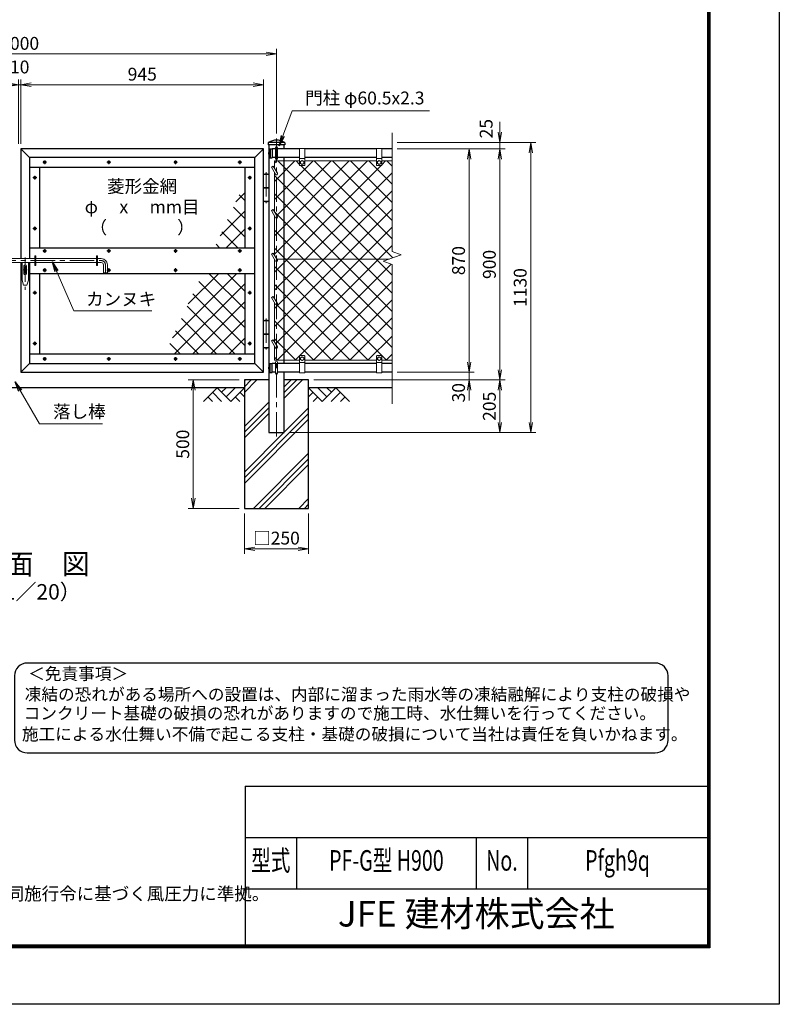
# Model space of a CAD drawing. Units: millimetres. Extents: x 0 to 8400, y 0 to 5940.
# Drawn here: x 5442 to 8400, y 0 to 3835 of the extents above; entities that cross this region are included whole.
import ezdxf
from ezdxf.enums import TextEntityAlignment as Align

# ---------------------------------------------------------------- set-up
doc = ezdxf.new("R2010")
doc.units = ezdxf.units.MM
doc.header["$LTSCALE"] = 3
doc.header["$MEASUREMENT"] = 0
doc.linetypes.add('CENTER', pattern=[50.8, 31.75, -6.35, 6.35, -6.35])
for name, color, linetype in [('D-BGD', 7, 'Continuous'), ('D-STR1', 1, 'Continuous'), ('D-STR4', 7, 'Continuous'), ('D-TTL', 2, 'Continuous'), ('D-TTL-TXT', 7, 'Continuous')]:
    doc.layers.add(name, color=color, linetype=linetype)
for name, color, linetype, lineweight in [('D-BMK', 2, 'CENTER', 13), ('D-DCR-HCH', 7, 'Continuous', 13), ('D-STR-DIM', 7, 'Continuous', 13), ('D-STR-TXT', 7, 'Continuous', 13), ('D-STR2', 7, 'Continuous', 13), ('D-STR3', 3, 'Continuous', 13)]:
    doc.layers.add(name, color=color, linetype=linetype, lineweight=lineweight)
doc.styles.add('ROMANSE', font='Romans.shx', dxfattribs={"width": 0.7, "bigfont": 'EXTFONT.SHX'})
doc.styles.add('ゴシック', font='txt')
doc.dimstyles.new('STYLE', dxfattribs={"dimscale": 20, "dimtxt": 2.5, "dimasz": 2, "dimexe": 1, "dimexo": 1, "dimgap": 0.8, "dimtad": 1, "dimdsep": 46, "dimtxsty": 'ゴシック', "dimblk": 'OPEN', "dimcen": 1e-08, "dimclrd": 256, "dimclre": 256, "dimclrt": 256, "dimadec": 0, "dimazin": 2, "dimtfac": 1, "dimtmove": 2, "dimatfit": 3, "dimldrblk": 'OPEN', "dimfxl": 1, "dimtolj": 1, "dimtzin": 0, "dimlwd": -1, "dimlwe": -1, "dimarcsym": 0})
pattern_1 = [(45, (-18409.56, -23760), (-35.35534, 35.35534), []), (135, (-18409.56, -23760), (-35.35534, -35.35534), [])]

# ---------------------------------------------------------------- blocks, each defined once
blk = doc.blocks.new('_Open')
at = {"color": 0, "linetype": 'ByBlock', "lineweight": -2}
for p, q in [((-1, 0.167), (0, 0)), ((-1, -0.167), (0, 0)), ((0, 0), (-1, 0))]:
    blk.add_line(p, q, dxfattribs=at)
blk = doc.blocks.new('*D14')
at = {"layer": 'D-STR-DIM', "transparency": 16777216}
for p, q in [((6317, 1911.4), (6317, 1754.1)), ((6567, 1911.4), (6567, 1754.1)), ((6357, 1774.1), (6527, 1774.1))]:
    blk.add_line(p, q, dxfattribs=at)
at = {"layer": 'D-STR-DIM', "transparency": 16777216, "xscale": 40, "yscale": 40, "zscale": 40, "rotation": 180}
blk.add_blockref('_Open', (6317, 1774.1), dxfattribs=at)
at = {"layer": 'D-STR-DIM', "transparency": 16777216, "xscale": 40, "yscale": 40, "zscale": 40}
blk.add_blockref('_Open', (6567, 1774.1), dxfattribs=at)
at = {"layer": 'D-STR-DIM', "transparency": 16777216, "insert": (6442, 1815.6), "char_height": 50, "attachment_point": 5, "style": 'ゴシック'}
blk.add_mtext('\\A1;□250', dxfattribs=at)
blk = doc.blocks.new('*D15')
at = {"layer": 'D-STR-DIM', "transparency": 16777216}
for p, q in [((6297, 2431.4), (6098, 2431.4)), ((6118, 1971.4), (6118, 2391.4)), ((6297, 1931.4), (6098, 1931.4))]:
    blk.add_line(p, q, dxfattribs=at)
at = {"layer": 'D-STR-DIM', "transparency": 16777216, "xscale": 40, "yscale": 40, "zscale": 40}
for p, rotation in [((6118, 2431.4), 90), ((6118, 1931.4), 270)]:
    blk.add_blockref('_Open', p, dxfattribs=dict(at, rotation=rotation))
at = {"layer": 'D-STR-DIM', "transparency": 16777216, "insert": (6077, 2181.4), "char_height": 50, "attachment_point": 5, "rotation": 90, "style": 'ゴシック'}
blk.add_mtext('\\A1;500', dxfattribs=at)
blk = doc.blocks.new('*D16')
at = {"layer": 'D-STR-DIM', "transparency": 16777216}
for p, q in [((4442, 3391.4), (4442, 3721.4)), ((6442, 3391.4), (6442, 3721.4)), ((4482, 3701.4), (6402, 3701.4))]:
    blk.add_line(p, q, dxfattribs=at)
at = {"layer": 'D-STR-DIM', "transparency": 16777216, "xscale": 40, "yscale": 40, "zscale": 40, "rotation": 180}
blk.add_blockref('_Open', (4442, 3701.4), dxfattribs=at)
at = {"layer": 'D-STR-DIM', "transparency": 16777216, "xscale": 40, "yscale": 40, "zscale": 40}
blk.add_blockref('_Open', (6442, 3701.4), dxfattribs=at)
at = {"layer": 'D-STR-DIM', "transparency": 16777216, "insert": (5442, 3742.4), "char_height": 50, "attachment_point": 5, "style": 'ゴシック'}
blk.add_mtext('\\A1;2000', dxfattribs=at)
blk = doc.blocks.new('*D17')
at = {"layer": 'D-STR-DIM', "transparency": 16777216}
for p, q in [((7192, 2501.4), (7192, 2541.4)), ((6912, 2461.4), (7212, 2461.4)), ((7192, 2431.4), (7192, 2461.4)), ((6587, 2431.4), (7212, 2431.4)), ((7192, 2391.4), (7192, 2351.4))]:
    blk.add_line(p, q, dxfattribs=at)
at = {"layer": 'D-STR-DIM', "transparency": 16777216, "xscale": 40, "yscale": 40, "zscale": 40}
for p, rotation in [((7192, 2461.4), 270), ((7192, 2431.4), 90)]:
    blk.add_blockref('_Open', p, dxfattribs=dict(at, rotation=rotation))
at = {"layer": 'D-STR-DIM', "transparency": 16777216, "insert": (7151, 2381.8), "char_height": 50, "attachment_point": 5, "rotation": 90, "style": 'ゴシック'}
blk.add_mtext('\\A1;30', dxfattribs=at)
blk = doc.blocks.new('*D18')
at = {"layer": 'D-STR-DIM', "transparency": 16777216}
for p, q in [((6912, 3331.4), (7212, 3331.4)), ((7192, 2501.4), (7192, 3291.4)), ((6912, 2461.4), (7212, 2461.4))]:
    blk.add_line(p, q, dxfattribs=at)
at = {"layer": 'D-STR-DIM', "transparency": 16777216, "xscale": 40, "yscale": 40, "zscale": 40}
for p, rotation in [((7192, 3331.4), 90), ((7192, 2461.4), 270)]:
    blk.add_blockref('_Open', p, dxfattribs=dict(at, rotation=rotation))
at = {"layer": 'D-STR-DIM', "transparency": 16777216, "insert": (7151, 2896.4), "char_height": 50, "attachment_point": 5, "rotation": 90, "style": 'ゴシック'}
blk.add_mtext('\\A1;870', dxfattribs=at)
blk = doc.blocks.new('*D19')
at = {"layer": 'D-STR-DIM', "transparency": 16777216}
for p, q in [((6912, 3331.4), (7332, 3331.4)), ((7312, 2471.4), (7312, 3291.4)), ((6587, 2431.4), (7332, 2431.4))]:
    blk.add_line(p, q, dxfattribs=at)
at = {"layer": 'D-STR-DIM', "transparency": 16777216, "xscale": 40, "yscale": 40, "zscale": 40}
for p, rotation in [((7312, 3331.4), 90), ((7312, 2431.4), 270)]:
    blk.add_blockref('_Open', p, dxfattribs=dict(at, rotation=rotation))
at = {"layer": 'D-STR-DIM', "transparency": 16777216, "insert": (7271, 2881.4), "char_height": 50, "attachment_point": 5, "rotation": 90, "style": 'ゴシック'}
blk.add_mtext('\\A1;900', dxfattribs=at)
blk = doc.blocks.new('*D20')
at = {"layer": 'D-STR-DIM', "transparency": 16777216}
for p, q in [((6912, 3356.4), (7452, 3356.4)), ((7432, 2266.4), (7432, 3316.4)), ((6492.2, 2226.4), (7452, 2226.4))]:
    blk.add_line(p, q, dxfattribs=at)
at = {"layer": 'D-STR-DIM', "transparency": 16777216, "xscale": 40, "yscale": 40, "zscale": 40}
for p, rotation in [((7432, 3356.4), 90), ((7432, 2226.4), 270)]:
    blk.add_blockref('_Open', p, dxfattribs=dict(at, rotation=rotation))
at = {"layer": 'D-STR-DIM', "transparency": 16777216, "insert": (7391, 2791.4), "char_height": 50, "attachment_point": 5, "rotation": 90, "style": 'ゴシック'}
blk.add_mtext('\\A1;1130', dxfattribs=at)
blk = doc.blocks.new('*D21')
at = {"layer": 'D-STR-DIM', "transparency": 16777216}
for p, q in [((6587, 2431.4), (7332, 2431.4)), ((7312, 2391.4), (7312, 2266.4)), ((6492.2, 2226.4), (7332, 2226.4))]:
    blk.add_line(p, q, dxfattribs=at)
at = {"layer": 'D-STR-DIM', "transparency": 16777216, "xscale": 40, "yscale": 40, "zscale": 40}
for p, rotation in [((7312, 2431.4), 90), ((7312, 2226.4), 270)]:
    blk.add_blockref('_Open', p, dxfattribs=dict(at, rotation=rotation))
at = {"layer": 'D-STR-DIM', "transparency": 16777216, "insert": (7271, 2328.9), "char_height": 50, "attachment_point": 5, "rotation": 90, "style": 'ゴシック'}
blk.add_mtext('\\A1;205', dxfattribs=at)
blk = doc.blocks.new('*D22')
at = {"layer": 'D-STR-DIM', "transparency": 16777216}
for p, q in [((7312, 3396.4), (7312, 3436.4)), ((6912, 3356.4), (7332, 3356.4)), ((7312, 3331.4), (7312, 3356.4)), ((6912, 3331.4), (7332, 3331.4)), ((7312, 3291.4), (7312, 3251.4))]:
    blk.add_line(p, q, dxfattribs=at)
at = {"layer": 'D-STR-DIM', "transparency": 16777216, "xscale": 40, "yscale": 40, "zscale": 40}
for p, rotation in [((7312, 3356.4), 270), ((7312, 3331.4), 90)]:
    blk.add_blockref('_Open', p, dxfattribs=dict(at, rotation=rotation))
at = {"layer": 'D-STR-DIM', "transparency": 16777216, "insert": (7258.4, 3410.1), "char_height": 50, "attachment_point": 5, "rotation": 90, "style": 'ゴシック'}
blk.add_mtext('\\A1;25', dxfattribs=at)
blk = doc.blocks.new('*D23')
at = {"layer": 'D-STR-DIM', "transparency": 16777216}
for p, q in [((5446.7, 3351.4), (5446.7, 3601.4)), ((5486.7, 3581.4), (6351.7, 3581.4)), ((6391.7, 3351.4), (6391.7, 3601.4))]:
    blk.add_line(p, q, dxfattribs=at)
at = {"layer": 'D-STR-DIM', "transparency": 16777216, "xscale": 40, "yscale": 40, "zscale": 40, "rotation": 180}
blk.add_blockref('_Open', (5446.7, 3581.4), dxfattribs=at)
at = {"layer": 'D-STR-DIM', "transparency": 16777216, "xscale": 40, "yscale": 40, "zscale": 40}
blk.add_blockref('_Open', (6391.7, 3581.4), dxfattribs=at)
at = {"layer": 'D-STR-DIM', "transparency": 16777216, "insert": (5919.2, 3622.4), "char_height": 50, "attachment_point": 5, "style": 'ゴシック'}
blk.add_mtext('\\A1;945', dxfattribs=at)
blk = doc.blocks.new('*D24')
at = {"layer": 'D-STR-DIM', "transparency": 16777216}
for p, q in [((5397.2, 3581.4), (5357.2, 3581.4)), ((5437.2, 3351.4), (5437.2, 3601.4)), ((5446.7, 3581.4), (5437.2, 3581.4)), ((5446.7, 3351.4), (5446.7, 3601.4)), ((5486.7, 3581.4), (5526.7, 3581.4))]:
    blk.add_line(p, q, dxfattribs=at)
at = {"layer": 'D-STR-DIM', "transparency": 16777216, "xscale": 40, "yscale": 40, "zscale": 40}
blk.add_blockref('_Open', (5437.2, 3581.4), dxfattribs=at)
at = {"layer": 'D-STR-DIM', "transparency": 16777216, "xscale": 40, "yscale": 40, "zscale": 40, "rotation": 180}
blk.add_blockref('_Open', (5446.7, 3581.4), dxfattribs=at)
at = {"layer": 'D-STR-DIM', "transparency": 16777216, "insert": (5442, 3650.4), "char_height": 50, "attachment_point": 5, "style": 'ゴシック'}
blk.add_mtext('\\A1;10', dxfattribs=at)

msp = doc.modelspace()

# ---------------------------------------------------------------- hatches: boundary and pattern name
at = {"layer": 'D-DCR-HCH'}
h = msp.add_hatch(dxfattribs=at)
h.set_pattern_fill('PLAST', color=256, scale=500, angle=45)
h.set_pattern_definition([(45, (5626.97, 101.37), (-88.3883, 88.3883), []), (45, (5615.92, 112.42), (-88.3883, 88.3883), []), (45, (5604.87, 123.46), (-88.3883, 88.3883), [])])
h.paths.add_polyline_path([(6472.241, 2226.367), (6411.741, 2226.367), (6411.741, 2431.367), (6316.991, 2431.367), (6316.991, 1931.367), (6566.991, 1931.367), (6566.991, 2431.367), (6472.241, 2431.367)])
at = {"layer": 'D-STR2'}
h = msp.add_hatch(dxfattribs=at)
h.set_pattern_fill('ANSI37', color=256, scale=400)
h.set_pattern_definition(pattern_1)
h.paths.add_polyline_path([(6891.991, 3284.367), (6851.991, 3284.367), (6851.991, 3268.367, -0.41421356), (6849.991, 3266.367), (6833.991, 3266.367, -0.41421356), (6831.991, 3268.367), (6831.991, 3284.367), (6551.991, 3284.367), (6551.991, 3268.367, -0.41421356), (6549.991, 3266.367), (6533.991, 3266.367, -0.41421356), (6531.991, 3268.367), (6531.991, 3284.367), (6472.241, 3284.367), (6472.241, 2902.367), (6881.001, 2902.367), (6927.23, 2919.193), (6891.991, 2932.02)])
h.paths.add_polyline_path([(6891.991, 2880.716), (6856.753, 2893.542), (6881.001, 2902.367), (6472.241, 2902.367), (6472.241, 2508.367), (6531.991, 2508.367), (6531.991, 2524.367, -0.41421356), (6533.991, 2526.367), (6549.991, 2526.367, -0.41421356), (6551.991, 2524.367), (6551.991, 2508.367), (6831.991, 2508.367), (6831.991, 2524.367, -0.41421356), (6833.991, 2526.367), (6849.991, 2526.367, -0.41421356), (6851.991, 2524.367), (6851.991, 2508.367), (6891.991, 2508.367)])
h.paths.add_polyline_path([(6472.241, 2902.367), (6443.146, 2902.367), (6445.455, 2898.367, -0.57735027), (6441.991, 2892.367), (6441.991, 2735.367), (6445.455, 2729.367, -0.57735027), (6441.991, 2723.367), (6441.991, 2566.367), (6445.455, 2560.367, -0.57735027), (6441.991, 2554.367), (6441.991, 2508.367), (6472.241, 2508.367)])
h.paths.add_polyline_path([(6472.241, 3284.367), (6441.991, 3284.367), (6441.991, 3242.367), (6445.455, 3236.367, -0.57735027), (6441.991, 3230.367), (6441.991, 3073.367), (6445.455, 3067.367, -0.57735027), (6441.991, 3061.367), (6441.991, 2904.367), (6443.146, 2902.367), (6472.241, 2902.367)])
h.paths.add_polyline_path([(6441.991, 3284.367), (6433.991, 3284.367), (6433.991, 3256.224), (6441.991, 3242.367)])
h.paths.add_polyline_path([(6441.991, 3230.367, -0.26794919), (6438.527, 3232.367), (6433.991, 3240.224), (6433.991, 3087.224), (6441.991, 3073.367)])
h.paths.add_polyline_path([(6441.991, 3061.367, -0.26794919), (6438.527, 3063.367), (6433.991, 3071.224), (6433.991, 2918.224), (6441.991, 2904.367)])
h.paths.add_polyline_path([(6441.991, 2892.367, -0.26794919), (6438.527, 2894.367), (6433.991, 2902.224), (6433.991, 2749.224), (6441.991, 2735.367)])
h.paths.add_polyline_path([(6441.991, 2723.367, -0.26794919), (6438.527, 2725.367), (6433.991, 2733.224), (6433.991, 2580.224), (6441.991, 2566.367)])
h.paths.add_polyline_path([(6441.991, 2554.367, -0.26794919), (6438.527, 2556.367), (6433.991, 2564.224), (6433.991, 2508.367), (6441.991, 2508.367)])
h = msp.add_hatch(dxfattribs=at)
h.set_pattern_fill('ANSI37', color=256, scale=400)
h.set_pattern_definition(pattern_1)
h.paths.add_polyline_path([(6319.741, 2946.367), (6319.741, 3202.236), (6200.428, 2946.367)])
h.paths.add_polyline_path([(6319.741, 2846.367), (6153.797, 2846.367), (6007.843, 2533.367), (6319.741, 2533.367)])

# ---------------------------------------------------------------- linework, layer by layer
at = {"layer": 'D-BGD'}
for p, q in [((6316.991, 2401.367), (4566.991, 2401.367)), ((6891.991, 2401.367), (6566.991, 2401.367))]:
    msp.add_line(p, q, dxfattribs=at)
at = {"layer": 'D-BMK'}
for p, q in [((6441.991, 2211.367), (6441.991, 3371.367)), ((5546.681, 3279.367), (5531.801, 3279.367)), ((5539.241, 3286.807), (5539.241, 3271.928)), ((5796.681, 3279.367), (5781.801, 3279.367)), ((5789.241, 3286.807), (5789.241, 3271.928)), ((6056.681, 3279.367), (6041.801, 3279.367)), ((6049.241, 3286.807), (6049.241, 3271.928)), ((6306.681, 3279.367), (6291.801, 3279.367)), ((6299.241, 3286.807), (6299.241, 3271.928)), ((5500.741, 3226.807), (5500.741, 3211.928)), ((6337.741, 3226.807), (6337.741, 3211.928)), ((6401.741, 3241.073), (6401.741, 3120.639)), ((5508.181, 3219.367), (5493.301, 3219.367)), ((6345.181, 3219.367), (6330.301, 3219.367)), ((5508.181, 3021.367), (5493.301, 3021.367)), ((5500.741, 3028.807), (5500.741, 3013.928)), ((6345.181, 3021.367), (6330.301, 3021.367)), ((6337.741, 3028.807), (6337.741, 3013.928)), ((5546.681, 2933.867), (5531.801, 2933.867)), ((5539.241, 2941.307), (5539.241, 2926.428)), ((5796.681, 2933.867), (5781.801, 2933.867)), ((5789.241, 2941.307), (5789.241, 2926.428)), ((6056.681, 2933.867), (6041.801, 2933.867)), ((6049.241, 2941.307), (6049.241, 2926.428)), ((6306.681, 2933.867), (6291.801, 2933.867)), ((6299.241, 2941.307), (6299.241, 2926.428)), ((5179.635, 2896.367), (5759.741, 2896.367)), ((5463.741, 2908.389), (5463.741, 2782.854)), ((5775.741, 2880.367), (5775.741, 2843.103)), ((5455.649, 2860.367), (5471.193, 2860.367)), ((5546.681, 2858.867), (5531.801, 2858.867)), ((5539.241, 2866.307), (5539.241, 2851.428)), ((5796.681, 2858.867), (5781.801, 2858.867)), ((5789.241, 2866.307), (5789.241, 2851.428)), ((6056.681, 2858.867), (6041.801, 2858.867)), ((6049.241, 2866.307), (6049.241, 2851.428)), ((6306.681, 2858.867), (6291.801, 2858.867)), ((6299.241, 2866.307), (6299.241, 2851.428)), ((5508.181, 2771.367), (5493.301, 2771.367)), ((5500.741, 2778.807), (5500.741, 2763.928)), ((6345.181, 2771.367), (6330.301, 2771.367)), ((6337.741, 2778.807), (6337.741, 2763.928)), ((6401.741, 2671.073), (6401.741, 2550.639)), ((5508.181, 2573.367), (5493.301, 2573.367)), ((5500.741, 2580.807), (5500.741, 2565.928)), ((6345.181, 2573.367), (6330.301, 2573.367)), ((6337.741, 2580.807), (6337.741, 2565.928)), ((5546.681, 2513.367), (5531.801, 2513.367)), ((5539.241, 2520.807), (5539.241, 2505.928)), ((5796.681, 2513.367), (5781.801, 2513.367)), ((5789.241, 2520.807), (5789.241, 2505.928)), ((6056.681, 2513.367), (6041.801, 2513.367)), ((6049.241, 2520.807), (6049.241, 2505.928)), ((6306.681, 2513.367), (6291.801, 2513.367)), ((6299.241, 2520.807), (6299.241, 2505.928))]:
    msp.add_line(p, q, dxfattribs=at)
msp.add_arc((5759.741, 2880.367), 16, 0, 90, dxfattribs=at)
at = {"layer": 'D-DCR-HCH'}
for p, q in [((6210.567, 2401.367), (6157.355, 2348.155)), ((6192.83, 2383.63), (6228.467, 2348.155)), ((6210.567, 2401.367), (6263.779, 2348.155)), ((6228.305, 2383.63), (6246.042, 2401.367)), ((6246.042, 2365.893), (6281.517, 2401.367)), ((6263.779, 2348.155), (6316.991, 2401.367)), ((6299.254, 2383.63), (6316.991, 2365.974)), ((6620.203, 2348.155), (6566.991, 2401.367)), ((6584.729, 2383.63), (6566.991, 2365.974)), ((6637.941, 2365.893), (6602.466, 2401.367)), ((6673.415, 2401.367), (6620.203, 2348.155)), ((6655.771, 2383.537), (6637.941, 2401.367)), ((6691.153, 2383.63), (6655.515, 2348.155)), ((6673.415, 2401.367), (6726.627, 2348.155)), ((6175.093, 2365.893), (6192.911, 2348.155)), ((6281.517, 2365.893), (6299.335, 2348.155)), ((6602.466, 2365.893), (6584.647, 2348.155)), ((6708.89, 2365.893), (6691.071, 2348.155))]:
    msp.add_line(p, q, dxfattribs=at)
at = {"layer": 'D-STR-DIM'}
for p, q in [((6891.991, 2932.02), (6891.991, 3394.367)), ((6856.753, 2893.542), (6927.23, 2919.193)), ((6927.23, 2919.193), (6891.991, 2932.02)), ((6891.991, 2880.716), (6856.753, 2893.542)), ((6891.991, 2338.367), (6891.991, 2880.716))]:
    msp.add_line(p, q, dxfattribs=at)
at = {"layer": 'D-STR1'}
for p, q in [((6409.891, 3355.424), (6409.891, 3347.367)), ((6474.091, 3347.367), (6409.891, 3347.367)), ((6473.758, 3356.367), (6410.225, 3356.367)), ((6411.741, 3347.367), (6411.741, 2226.367)), ((6472.241, 3331.367), (6472.241, 3347.367)), ((6474.091, 3355.424), (6474.091, 3347.367)), ((5446.741, 3331.367), (5446.741, 2904.367)), ((6391.741, 3331.367), (5446.741, 3331.367)), ((5446.741, 3331.367), (5480.741, 3297.367)), ((6391.741, 3331.367), (6357.741, 3297.367)), ((6391.741, 2461.367), (6391.741, 3331.367)), ((6416.659, 3331.867), (6424.991, 3331.867)), ((6416.991, 3331.867), (6416.991, 3296.867)), ((6424.991, 3331.867), (6424.991, 3296.867)), ((6437.991, 3331.367), (6424.991, 3331.367)), ((6531.991, 3331.367), (6445.991, 3331.367)), ((6831.991, 3331.367), (6551.991, 3331.367)), ((6891.991, 3331.367), (6851.991, 3331.367)), ((5480.741, 3297.367), (5480.741, 2904.367)), ((6357.741, 3297.367), (5480.741, 3297.367)), ((6357.741, 2495.367), (6357.741, 3297.367)), ((6416.659, 3296.867), (6424.991, 3296.867)), ((6437.991, 3297.367), (6424.991, 3297.367)), ((6531.991, 3297.367), (6445.991, 3297.367)), ((6472.241, 2495.367), (6472.241, 3297.367)), ((6831.991, 3297.367), (6551.991, 3297.367)), ((6891.991, 3297.367), (6851.991, 3297.367)), ((6357.741, 3259.367), (5480.741, 3259.367)), ((5518.741, 3259.367), (5518.741, 2946.367)), ((6319.741, 2946.367), (6319.741, 3259.367)), ((5480.741, 2946.367), (6357.741, 2946.367)), ((5446.741, 2888.367), (5446.741, 2461.367)), ((5480.741, 2888.367), (5480.741, 2495.367)), ((5480.741, 2846.367), (6357.741, 2846.367)), ((5518.741, 2846.367), (5518.741, 2533.367)), ((6319.741, 2533.367), (6319.741, 2846.367)), ((5480.741, 2533.367), (6357.741, 2533.367)), ((5480.741, 2495.367), (5446.741, 2461.367)), ((5480.741, 2495.367), (6357.741, 2495.367)), ((6357.741, 2495.367), (6391.741, 2461.367)), ((6416.659, 2495.867), (6424.991, 2495.867)), ((6416.991, 2460.867), (6416.991, 2495.867)), ((6424.991, 2460.867), (6424.991, 2495.867)), ((6437.991, 2495.367), (6424.991, 2495.367)), ((6531.991, 2495.367), (6445.991, 2495.367)), ((6831.991, 2495.367), (6551.991, 2495.367)), ((6891.991, 2495.367), (6851.991, 2495.367)), ((5446.741, 2461.367), (6391.741, 2461.367)), ((6416.659, 2460.867), (6424.991, 2460.867)), ((6437.991, 2461.367), (6424.991, 2461.367)), ((6531.991, 2461.367), (6445.991, 2461.367)), ((6472.241, 2226.367), (6472.241, 2461.367)), ((6831.991, 2461.367), (6551.991, 2461.367)), ((6891.991, 2461.367), (6851.991, 2461.367)), ((6411.741, 2226.367), (6472.241, 2226.367))]:
    msp.add_line(p, q, dxfattribs=at)
for centre, radius, start, end in [((6411.391, 3355.424), 1.5, 120.850725, 180), ((6441.991, 3304.195), 61.172, 59.149275, 120.850725), ((6472.591, 3355.424), 1.5, 0, 59.149275), ((6447.215, 3314.367), 35.724, 151.521362, 208.478638), ((6416.659, 3330.867), 1, 90, 147.701734), ((6416.659, 3297.867), 1, 212.298266, 270), ((6447.215, 2478.367), 35.724, 151.521362, 208.478638), ((6416.659, 2494.867), 1, 90, 147.701734), ((6416.659, 2461.867), 1, 212.298266, 270)]:
    msp.add_arc(centre, radius, start, end, dxfattribs=at)
at = {"layer": 'D-STR3'}
for p, q in [((6437.991, 3292.367), (6437.991, 3336.367)), ((6445.991, 3292.367), (6445.991, 3336.367)), ((6531.991, 3333.367), (6531.991, 3268.367)), ((6551.991, 3333.367), (6531.991, 3333.367)), ((6551.991, 3333.367), (6551.991, 3268.367)), ((6831.991, 3333.367), (6831.991, 3268.367)), ((6851.991, 3333.367), (6831.991, 3333.367)), ((6851.991, 3333.367), (6851.991, 3268.367)), ((6422.599, 3259.956), (6429.527, 3263.956)), ((6422.599, 3259.956), (6438.527, 3232.367)), ((6429.527, 3263.956), (6445.455, 3236.367)), ((6433.991, 3284.367), (6531.991, 3284.367)), ((6433.991, 3256.224), (6433.991, 3284.367)), ((6551.991, 3293.367), (6531.991, 3293.367)), ((6549.991, 3266.367), (6533.991, 3266.367)), ((6535.491, 3282.109), (6541.991, 3285.867)), ((6535.491, 3282.109), (6535.491, 3274.626)), ((6535.491, 3274.626), (6541.991, 3270.867)), ((6541.991, 3285.867), (6548.491, 3282.109)), ((6541.991, 3270.867), (6548.491, 3274.626)), ((6548.491, 3282.109), (6548.491, 3274.626)), ((6551.991, 3284.367), (6831.991, 3284.367)), ((6851.991, 3293.367), (6831.991, 3293.367)), ((6849.991, 3266.367), (6833.991, 3266.367)), ((6835.491, 3282.109), (6841.991, 3285.867)), ((6835.491, 3282.109), (6835.491, 3274.626)), ((6835.491, 3274.626), (6841.991, 3270.867)), ((6841.991, 3285.867), (6848.491, 3282.109)), ((6841.991, 3270.867), (6848.491, 3274.626)), ((6848.491, 3282.109), (6848.491, 3274.626)), ((6851.991, 3284.367), (6891.991, 3284.367)), ((6411.741, 3231.367), (6391.741, 3231.367)), ((6391.741, 3231.367), (6391.741, 3128.367)), ((6392.241, 3232.867), (6392.241, 3231.367)), ((6392.241, 3232.867), (6411.241, 3232.867)), ((6411.241, 3232.867), (6411.241, 3231.367)), ((6411.741, 3231.367), (6411.741, 3128.367)), ((6433.991, 3087.224), (6433.991, 3240.224)), ((6411.741, 3181.367), (6391.741, 3181.367)), ((6411.741, 3178.367), (6391.741, 3178.367)), ((6411.741, 3128.367), (6391.741, 3128.367)), ((6392.241, 3128.367), (6392.241, 3126.867)), ((6411.241, 3126.867), (6392.241, 3126.867)), ((6411.241, 3128.367), (6411.241, 3126.867)), ((6422.599, 3090.956), (6429.527, 3094.956)), ((6422.599, 3090.956), (6438.527, 3063.367)), ((6429.527, 3094.956), (6445.455, 3067.367)), ((6433.991, 2918.224), (6433.991, 3071.224)), ((5500.741, 2915.367), (5500.741, 2900.367)), ((5500.741, 2915.367), (5505.241, 2915.367)), ((5505.241, 2915.367), (5505.241, 2900.367)), ((5740.741, 2915.367), (5740.741, 2877.367)), ((5740.741, 2915.367), (5745.241, 2915.367)), ((5745.241, 2915.367), (5745.241, 2877.367)), ((6422.599, 2921.956), (6429.527, 2925.956)), ((6422.599, 2921.956), (6438.527, 2894.367)), ((6429.527, 2925.956), (6445.455, 2898.367)), ((5382.741, 2904.367), (5500.741, 2904.367)), ((5382.741, 2888.367), (5500.741, 2888.367)), ((5451.241, 2888.367), (5451.241, 2820.367)), ((5476.241, 2888.367), (5476.241, 2820.367)), ((5500.741, 2900.367), (5505.241, 2900.367)), ((5500.741, 2892.367), (5505.241, 2892.367)), ((5500.741, 2892.367), (5500.741, 2877.367)), ((5500.741, 2877.367), (5505.241, 2877.367)), ((5505.241, 2904.367), (5740.741, 2904.367)), ((5505.241, 2892.367), (5505.241, 2877.367)), ((5505.241, 2888.367), (5740.741, 2888.367)), ((5740.741, 2877.367), (5745.241, 2877.367)), ((5745.241, 2904.367), (5759.741, 2904.367)), ((5745.241, 2888.367), (5759.741, 2888.367)), ((5767.741, 2880.367), (5767.741, 2848.367)), ((5783.741, 2880.367), (5783.741, 2848.367)), ((6433.991, 2749.224), (6433.991, 2902.224)), ((6881.001, 2902.367), (6443.146, 2902.367)), ((5458.741, 2875.367), (5458.741, 2845.367)), ((5461.491, 2872.867), (5465.991, 2872.867)), ((5461.491, 2872.867), (5461.491, 2847.867)), ((5461.491, 2847.867), (5465.991, 2847.867)), ((5465.991, 2872.867), (5465.991, 2847.867)), ((5468.741, 2875.367), (5468.741, 2845.367)), ((5767.741, 2848.367), (5769.741, 2846.367)), ((5767.741, 2848.367), (5783.741, 2848.367)), ((5769.741, 2846.367), (5781.741, 2846.367)), ((5781.741, 2846.367), (5783.741, 2848.367)), ((5451.241, 2820.367), (5457.241, 2800.367)), ((5457.241, 2800.367), (5470.241, 2800.367)), ((5470.241, 2800.367), (5476.241, 2820.367)), ((6422.599, 2752.956), (6429.527, 2756.956)), ((6422.599, 2752.956), (6438.527, 2725.367)), ((6429.527, 2756.956), (6445.455, 2729.367)), ((6433.991, 2580.224), (6433.991, 2733.224)), ((6411.741, 2661.367), (6391.741, 2661.367)), ((6391.741, 2661.367), (6391.741, 2558.367)), ((6392.241, 2662.867), (6392.241, 2661.367)), ((6392.241, 2662.867), (6411.241, 2662.867)), ((6411.241, 2662.867), (6411.241, 2661.367)), ((6411.741, 2661.367), (6411.741, 2558.367)), ((6411.741, 2611.367), (6391.741, 2611.367)), ((6411.741, 2608.367), (6391.741, 2608.367)), ((6422.599, 2583.956), (6429.527, 2587.956)), ((6422.599, 2583.956), (6438.527, 2556.367)), ((6429.527, 2587.956), (6445.455, 2560.367)), ((6411.741, 2558.367), (6391.741, 2558.367)), ((6392.241, 2558.367), (6392.241, 2556.867)), ((6411.241, 2556.867), (6392.241, 2556.867)), ((6411.241, 2558.367), (6411.241, 2556.867)), ((6433.991, 2508.367), (6433.991, 2564.224)), ((6433.991, 2508.367), (6531.991, 2508.367)), ((6437.991, 2456.367), (6437.991, 2500.367)), ((6445.991, 2456.367), (6445.991, 2500.367)), ((6531.991, 2459.367), (6531.991, 2524.367)), ((6551.991, 2499.367), (6531.991, 2499.367)), ((6549.991, 2526.367), (6533.991, 2526.367)), ((6535.491, 2518.109), (6541.991, 2521.867)), ((6535.491, 2510.626), (6535.491, 2518.109)), ((6535.491, 2510.626), (6541.991, 2506.867)), ((6541.991, 2521.867), (6548.491, 2518.109)), ((6541.991, 2506.867), (6548.491, 2510.626)), ((6548.491, 2510.626), (6548.491, 2518.109)), ((6551.991, 2459.367), (6551.991, 2524.367)), ((6551.991, 2508.367), (6831.991, 2508.367)), ((6831.991, 2459.367), (6831.991, 2524.367)), ((6851.991, 2499.367), (6831.991, 2499.367)), ((6849.991, 2526.367), (6833.991, 2526.367)), ((6835.491, 2518.109), (6841.991, 2521.867)), ((6835.491, 2510.626), (6835.491, 2518.109)), ((6835.491, 2510.626), (6841.991, 2506.867)), ((6841.991, 2521.867), (6848.491, 2518.109)), ((6841.991, 2506.867), (6848.491, 2510.626)), ((6848.491, 2510.626), (6848.491, 2518.109)), ((6851.991, 2459.367), (6851.991, 2524.367)), ((6851.991, 2508.367), (6891.991, 2508.367)), ((6551.991, 2459.367), (6531.991, 2459.367)), ((6851.991, 2459.367), (6831.991, 2459.367))]:
    msp.add_line(p, q, dxfattribs=at)
for centre, radius in [((5539.241, 3279.367), 5.25), ((5789.241, 3279.367), 5.25), ((6049.241, 3279.367), 5.25), ((6299.241, 3279.367), 5.25), ((6541.991, 3278.367), 6.493), ((6841.991, 3278.367), 6.493), ((5500.741, 3219.367), 5.25), ((6337.741, 3219.367), 5.25), ((5500.741, 3021.367), 5.25), ((6337.741, 3021.367), 5.25), ((5539.241, 2933.867), 5.25), ((5789.241, 2933.867), 5.25), ((6049.241, 2933.867), 5.25), ((6299.241, 2933.867), 5.25), ((5539.241, 2858.867), 5.25), ((5789.241, 2858.867), 5.25), ((6049.241, 2858.867), 5.25), ((6299.241, 2858.867), 5.25), ((5500.741, 2771.367), 5.25), ((6337.741, 2771.367), 5.25), ((5500.741, 2573.367), 5.25), ((6337.741, 2573.367), 5.25), ((5539.241, 2513.367), 5.25), ((5789.241, 2513.367), 5.25), ((6049.241, 2513.367), 5.25), ((6299.241, 2513.367), 5.25), ((6541.991, 2514.367), 6.493), ((6841.991, 2514.367), 6.493)]:
    msp.add_circle(centre, radius, dxfattribs=at)
for centre, radius, start, end in [((6441.991, 3336.367), 4, 0, 180), ((6441.991, 3292.367), 4, 180, 0), ((6533.991, 3268.367), 2, 180, 270), ((6549.991, 3268.367), 2, 270, 0), ((6833.991, 3268.367), 2, 180, 270), ((6849.991, 3268.367), 2, 270, 0), ((6401.741, 3203.534), 30.833, 72.054747, 107.945253), ((6441.991, 3234.367), 4, 210, 30), ((6401.741, 3156.201), 30.833, 252.054747, 287.945253), ((6441.991, 3065.367), 4, 210, 30), ((5463.741, 2875.367), 5, 0, 180), ((5759.741, 2880.367), 24, 0, 90), ((5759.741, 2880.367), 8, 0, 90), ((6441.991, 2896.367), 4, 210, 30), ((5463.741, 2845.367), 5, 180, 0), ((6441.991, 2727.367), 4, 210, 30), ((6401.741, 2633.534), 30.833, 72.054747, 107.945253), ((6401.741, 2586.201), 30.833, 252.054747, 287.945253), ((6441.991, 2558.367), 4, 210, 30), ((6441.991, 2500.367), 4, 0, 180), ((6533.991, 2524.367), 2, 90, 180), ((6549.991, 2524.367), 2, 0, 90), ((6833.991, 2524.367), 2, 90, 180), ((6849.991, 2524.367), 2, 0, 90), ((6441.991, 2456.367), 4, 180, 0)]:
    msp.add_arc(centre, radius, start, end, dxfattribs=at)
at = {"layer": 'D-STR4'}
for p, q in [((6411.741, 2431.367), (6316.991, 2431.367)), ((6316.991, 2431.367), (6316.991, 1931.367)), ((6566.991, 2431.367), (6472.241, 2431.367)), ((6566.991, 1931.367), (6566.991, 2431.367)), ((6316.991, 1931.367), (6566.991, 1931.367))]:
    msp.add_line(p, q, dxfattribs=at)
at = {"layer": 'D-TTL', "color": 7}
for p, q in [((6320, 850), (6320, 230)), ((6320, 850), (8120, 850)), ((6320, 650), (8120, 650)), ((6520, 650), (6520, 450)), ((7220, 650), (7220, 450)), ((7420, 650), (7420, 450)), ((6320, 450), (8120, 450))]:
    msp.add_line(p, q, dxfattribs=at)
at = {"layer": 'D-TTL'}
msp.add_lwpolyline([(0, 5940), (8400, 5940), (8400, 0), (0, 0)], close=True, dxfattribs=at)
at = {"layer": 'D-TTL', "color": 7}
for points in [[(270, 5720), (8130, 5720), (8130, 220), (270, 220)], [(272.5, 5717.5), (8127.5, 5717.5), (8127.5, 222.5), (272.5, 222.5)], [(275, 5715), (8125, 5715), (8125, 225), (275, 225)], [(277.5, 5712.5), (8122.5, 5712.5), (8122.5, 227.5), (277.5, 227.5)], [(280, 5710), (8120, 5710), (8120, 230), (280, 230)]]:
    msp.add_lwpolyline(points, close=True, dxfattribs=at)
at = {"layer": 'D-TTL-TXT', "color": 2}
msp.add_lwpolyline([(7917.116, 979.168, 0.41421356), (7967.116, 1029.168), (7967.116, 1279.168, 0.41421356), (7917.116, 1329.168), (5471.566, 1329.168, 0.41421356), (5421.566, 1279.168), (5421.566, 1029.168, 0.41421356), (5471.566, 979.168)], format="xyb", close=True, dxfattribs=at)

# ---------------------------------------------------------------- texts
at = {"layer": 'D-STR-TXT', "style": 'ゴシック'}
for s, p in [('門柱 φ60.5x2.3', (6553.628, 3504.631)), ('カンヌキ', (5700.608, 2721.583)), ('落し棒', (5572.042, 2283.36))]:
    msp.add_text(s, height=50, dxfattribs=at).set_placement(p)
for s, p in [('菱形金網', (5918.741, 3179.227)), ('φ\u3000 x\u3000 mm目', (5918.741, 3099.227)), ('（\u3000\u3000\u3000\u3000）', (5918.741, 3019.227))]:
    msp.add_text(s, height=50, dxfattribs=at).set_placement(p, align=Align.MIDDLE)
at = {"layer": 'D-TTL-TXT'}
for s, height, style, p in [('正\u3000面\u3000図', 80, 'ゴシック', (5441.991, 1704.433)), ('（S=1／20）', 60, 'ゴシック', (5441.991, 1598.705)), ('JFE 建材株式会社', 100, 'ROMANSE', (7220, 340))]:
    msp.add_text(s, height=height, dxfattribs=dict(at, style=style)).set_placement(p, align=Align.MIDDLE)
at = {"layer": 'D-TTL-TXT', "style": 'ゴシック'}
for s, p in [('＜免責事項＞ \u3000\u3000', (5475.272, 1263.777)), ('凍結の恐れがある場所への設置は、内部に溜まった雨水等の凍結融解により支柱の破損や', (5461.748, 1183.281)), ('コンクリート基礎の破損の恐れがありますので施工時、水仕舞いを行ってください。', (5457.637, 1109.858)), ('施工による水仕舞い不備で起こる支柱・基礎の破損について当社は責任を負いかねます。 ', (5450.645, 1028.366))]:
    msp.add_text(s, height=47.5, dxfattribs=at).set_placement(p)
at = {"layer": 'D-TTL-TXT', "style": 'ROMANSE', "width": 0.7}
for s, p in [('型式', (6420, 550)), ('PF-G型 H900', (6870, 550)), ('No.', (7320, 550)), ('Pfgh9q', (7770, 550))]:
    msp.add_text(s, height=80, dxfattribs=at).set_placement(p, align=Align.MIDDLE)
at = {"layer": 'D-TTL-TXT', "linetype": 'Continuous', "style": 'ゴシック'}
msp.add_text('（設計条件）風荷重：昭和57年改正 建築基準法・同施行令に基づく風圧力に準拠。', height=50, dxfattribs=at).set_placement((3867.551, 405.649))

# ---------------------------------------------------------------- dimensions: what is measured, and where the dimension line sits
at = {"layer": 'D-STR-DIM'}
for base, p1, p2, picture, middle in [((6441.991, 3701.367), (4441.991, 3371.367), (6441.991, 3371.367), '*D16', (5441.991, 3742.367)), ((6391.741, 3581.367), (5446.741, 3331.367), (6391.741, 3331.367), '*D23', (5919.241, 3622.367))]:
    dim = msp.add_linear_dim(base=base, p1=p1, p2=p2, dimstyle='STYLE', dxfattribs=at)
    dim.commit()
    dim.dimension.update_dxf_attribs({"geometry": picture, "text_midpoint": middle})
dim = msp.add_linear_dim(base=(5437.241295095, 3581.367411165), p1=(5446.741295095, 3331.367411165), p2=(5437.241295095, 3331.367411165), dimstyle='STYLE', override={"dimdec": 0}, dxfattribs=at)
dim.commit()
dim.dimension.update_dxf_attribs({"geometry": '*D24', "text_midpoint": (5441.991295095, 3650.367411165)})
for base, p1, p2, picture, middle in [((7311.991, 3356.367), (6891.991, 3331.367), (6891.991, 3356.367), '*D22', (7258.351, 3410.112)), ((7191.991, 2461.367), (6566.991, 2431.367), (6891.991, 2461.367), '*D17', (7150.993, 2381.795))]:
    dim = msp.add_linear_dim(base=base, p1=p1, p2=p2, angle=90, dimstyle='STYLE', dxfattribs=at)
    dim.commit()
    dim.dimension.update_dxf_attribs({"geometry": picture, "text_midpoint": middle, "dimtype": 160})
for base, p1, p2, picture, middle in [((7431.991, 3356.367), (6472.241, 2226.367), (6891.991, 3356.367), '*D20', (7390.991, 2791.367)), ((7311.991, 3331.367), (6566.991, 2431.367), (6891.991, 3331.367), '*D19', (7270.991, 2881.367)), ((7191.991, 3331.367), (6891.991, 2461.367), (6891.991, 3331.367), '*D18', (7150.991, 2896.367)), ((6117.979, 2431.367), (6316.991, 1931.367), (6316.991, 2431.367), '*D15', (6076.979, 2181.367)), ((7311.991, 2226.367), (6566.991, 2431.367), (6472.241, 2226.367), '*D21', (7270.991, 2328.867))]:
    dim = msp.add_linear_dim(base=base, p1=p1, p2=p2, angle=90, dimstyle='STYLE', dxfattribs=at)
    dim.commit()
    dim.dimension.update_dxf_attribs({"geometry": picture, "text_midpoint": middle})
dim = msp.add_linear_dim(base=(6566.991, 1774.052), p1=(6316.991, 1931.367), p2=(6566.991, 1931.367), text='□<>', dimstyle='STYLE', dxfattribs=at)
dim.commit()
dim.dimension.update_dxf_attribs({"geometry": '*D14', "text_midpoint": (6441.991, 1815.559)})

# ---------------------------------------------------------------- leaders
at = {"layer": 'D-STR-TXT'}
for points in [[(6451.974, 3343.936), (6502.704, 3479.367), (7037.384, 3479.367)], [(5569.92, 2891.6), (5652.73, 2700.253), (5956.699, 2700.253)], [(5424.927, 2424.351), (5519.596, 2260.38), (5763.92, 2260.38)]]:
    msp.add_leader(points, dimstyle='STYLE', override={"dimgap": 0.8, "dimtad": 1}, dxfattribs=at)

doc.saveas('drawing.dxf')
